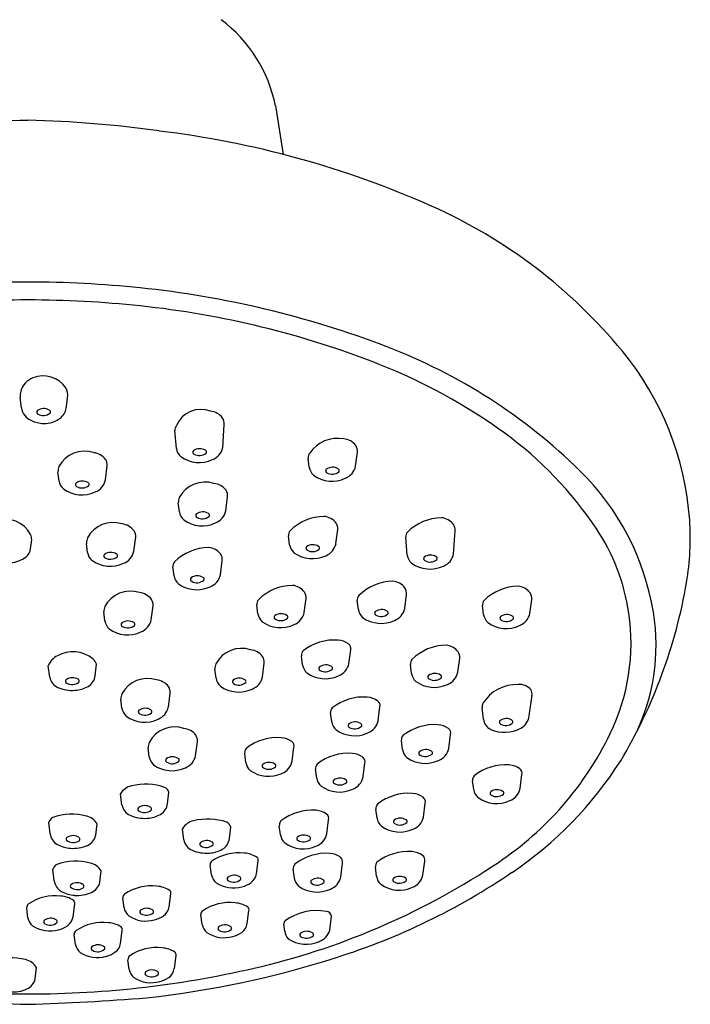
# Model space of a CAD drawing. Extents: x 659.3 to 663.1, y 104.14 to 110.16.
# Drawn here: x 661.18 to 663.1, y 104.14 to 106.97 of the extents above; entities that cross this region are included whole.
import ezdxf

# ---------------------------------------------------------------- set-up
doc = ezdxf.new("R2010")
doc.units = 0
doc.header["$LTSCALE"] = 0.64311
doc.layers.get('0').update_dxf_attribs({"color": 255, "linetype": 'CONTINUOUS'})

msp = doc.modelspace()

# ---------------------------------------------------------------- linework, layer by layer
for p, q in [((661.911, 106.7189), (661.9335, 106.5796)), ((661.1817, 105.8522), (661.1779, 105.8823)), ((661.3111, 105.856), (661.3143, 105.8814)), ((661.7599, 105.7384), (661.764, 105.8045)), ((661.6267, 105.7353), (661.6224, 105.7871)), ((662.1413, 105.6851), (662.1465, 105.7253)), ((661.4229, 105.6455), (661.428, 105.6856)), ((662.0082, 105.6819), (662.0049, 105.7078)), ((661.2897, 105.6423), (661.2864, 105.6682)), ((661.6354, 105.5538), (661.6321, 105.5796)), ((661.7685, 105.5569), (661.7737, 105.5971)), ((662.0849, 105.4626), (662.0901, 105.5028)), ((662.4228, 105.4328), (662.4269, 105.499)), ((661.2077, 105.4476), (661.2111, 105.4734)), ((661.3714, 105.4376), (661.3681, 105.4634)), ((661.5045, 105.4407), (661.5097, 105.4809)), ((661.9518, 105.4595), (661.9485, 105.4853)), ((662.2897, 105.4297), (662.2853, 105.4815)), ((661.7532, 105.3734), (661.7584, 105.4136)), ((661.6201, 105.3703), (661.6168, 105.3961)), ((661.9938, 105.2646), (661.999, 105.3048)), ((662.1491, 105.2735), (662.1458, 105.2994)), ((662.2822, 105.2767), (662.2874, 105.3168)), ((662.6419, 105.2623), (662.647, 105.3025)), ((661.4214, 105.2407), (661.4181, 105.2665)), ((661.5545, 105.2438), (661.5597, 105.284)), ((661.8607, 105.2615), (661.8574, 105.2873)), ((662.5087, 105.2592), (662.5054, 105.2851)), ((662.122, 105.1179), (662.1272, 105.1581)), ((661.8736, 105.0798), (661.8788, 105.12)), ((661.9889, 105.1148), (661.9856, 105.1406)), ((662.435, 105.0933), (662.4402, 105.1335)), ((661.2628, 105.0796), (661.2586, 105.1118)), ((661.3933, 105.0835), (661.3976, 105.1167)), ((661.7405, 105.0766), (661.7372, 105.1025)), ((662.3019, 105.0901), (662.2986, 105.116)), ((661.4704, 104.9902), (661.4671, 105.0161)), ((661.6035, 104.9933), (661.6087, 105.0335)), ((662.64, 104.9686), (662.6478, 105.028)), ((662.2059, 104.9543), (662.2111, 104.9944)), ((662.5089, 104.9587), (662.5047, 104.9911)), ((662.0728, 104.9511), (662.0694, 104.977)), ((661.6819, 104.854), (661.6871, 104.8942)), ((662.2759, 104.8718), (662.2726, 104.8977)), ((662.409, 104.875), (662.4142, 104.9151)), ((661.5488, 104.8509), (661.5455, 104.8767)), ((661.9592, 104.8379), (661.9643, 104.8781)), ((661.8261, 104.8348), (661.8227, 104.8607)), ((662.0298, 104.7898), (662.0265, 104.8156)), ((662.1629, 104.7929), (662.1681, 104.8331)), ((662.4806, 104.7565), (662.4772, 104.7823)), ((662.6137, 104.7596), (662.6189, 104.7998)), ((661.4704, 104.7123), (661.4663, 104.7446)), ((661.601, 104.7163), (661.6053, 104.7495)), ((662.2029, 104.6749), (662.1996, 104.7007)), ((662.3361, 104.678), (662.3412, 104.7182)), ((662.0586, 104.6296), (662.0638, 104.6698)), ((661.2644, 104.6301), (661.2602, 104.6633)), ((661.395, 104.6261), (661.3992, 104.6584)), ((661.6482, 104.6122), (661.644, 104.6445)), ((661.7788, 104.6162), (661.783, 104.6493)), ((661.9255, 104.6265), (661.9222, 104.6523)), ((661.276, 104.4951), (661.2718, 104.5283)), ((661.7272, 104.5121), (661.7237, 104.54)), ((661.8569, 104.5149), (661.8617, 104.5521)), ((661.9654, 104.5026), (661.962, 104.5284)), ((662.0985, 104.5057), (662.1037, 104.5459)), ((662.2014, 104.5078), (662.198, 104.5336)), ((662.3345, 104.5109), (662.3397, 104.5511)), ((661.4066, 104.4911), (661.4108, 104.5234)), ((661.4762, 104.4172), (661.4726, 104.4451)), ((661.6059, 104.42), (661.6107, 104.4572)), ((661.2003, 104.3888), (661.1967, 104.4167)), ((661.3299, 104.3916), (661.3347, 104.4288)), ((661.7006, 104.3694), (661.697, 104.3974)), ((661.8303, 104.3723), (661.8351, 104.4095)), ((662.0672, 104.3533), (662.0724, 104.3935)), ((661.9377, 104.3502), (661.935, 104.3702)), ((661.3368, 104.3124), (661.3332, 104.3403)), ((661.4665, 104.3152), (661.4713, 104.3524)), ((661.6208, 104.2431), (661.6256, 104.2803)), ((661.2209, 104.2139), (661.2251, 104.2462)), ((661.4911, 104.2403), (661.4875, 104.2682))]:
    msp.add_line(p, q)
for centre, radius, start, end in [((661.5113, 106.6399), 0.4075, 11.1817, 53.2273), ((661.2224, 104.0783), 2.5991, 90.4831, 98.8136), ((661.137, 103.5665), 3.1116, 81.8732, 88.83), ((661.2516, 103.9374), 2.7288, 66.0438, 83.1537), ((661.7512, 105.062), 1.4982, 39.501, 66.0438), ((661.2001, 103.0967), 3.1165, 89.9918, 95.9155), ((661.201, 103.0967), 3.1165, 84.0845, 90.0082), ((661.2343, 103.4187), 2.7928, 69.1435, 84.0845), ((661.2003, 103.1499), 3.012, 89.9954, 96.1301), ((661.2008, 103.1499), 3.012, 83.8699, 90.0046), ((661.2541, 103.5548), 2.6037, 68.4839, 84.0854), ((661.6532, 104.5181), 1.6163, 45.5307, 69.1435), ((662.247, 105.4707), 0.8557, 4.0089, 39.501), ((661.6104, 104.4587), 1.6321, 54.007, 68.4839), ((661.2438, 105.8639), 0.0802, 34.8396, 111.6318), ((661.2358, 105.8842), 0.0584, 111.6318, 163.7413), ((661.2278, 105.8865), 0.0501, 163.7413, 184.8547), ((661.2644, 105.8877), 0.0503, 352.7483, 25.951), ((661.2666, 105.8587), 0.0445, 310.7555, 356.4847), ((661.2298, 105.8602), 0.0488, 189.3768, 246.1855), ((661.2317, 105.8401), 0.0061, 133.536, 245.6908), ((661.2456, 105.8191), 0.0312, 58.3722, 125.3727), ((661.2444, 105.8612), 0.0307, 240.2196, 309.1376), ((661.2592, 105.8407), 0.00565, 324.1445, 61.4704), ((661.6967, 105.7726), 0.0754, 68.1732, 157.516), ((661.7198, 105.793), 0.0498, 37.2081, 84.354), ((661.2492, 105.9041), 0.0968, 246.1855, 267.5034), ((661.2482, 105.8801), 0.0728, 267.5034, 310.7555), ((661.6425, 105.7885), 0.0202, 140.1074, 184.0828), ((661.7343, 105.8071), 0.0298, 354.9895, 32.4823), ((661.9358, 104.9066), 1.0785, 33.819, 54.007), ((662.0899, 105.6679), 0.0969, 79.7119, 145.9774), ((662.1023, 105.7137), 0.0498, 37.2081, 84.354), ((662.1168, 105.7279), 0.0298, 354.9895, 32.4823), ((661.3629, 105.6444), 0.0834, 71.9673, 151.8692), ((661.3838, 105.6741), 0.0498, 37.2081, 84.354), ((661.6641, 105.7407), 0.0378, 188.3465, 228.6548), ((661.6797, 105.725), 0.0061, 133.536, 245.6908), ((661.6935, 105.7039), 0.0312, 58.3722, 125.3727), ((661.6924, 105.7461), 0.0307, 240.2196, 309.1376), ((661.7072, 105.7256), 0.00565, 324.1445, 61.4704), ((661.7133, 105.7483), 0.0476, 290.9593, 348.0303), ((662.025, 105.7092), 0.0202, 140.1074, 184.0828), ((661.3984, 105.6883), 0.0298, 354.9895, 32.4823), ((661.692, 105.7848), 0.0896, 233.9043, 295.3393), ((662.0948, 105.6949), 0.0476, 290.9593, 348.0303), ((661.3456, 105.6649), 0.0593, 161.4609, 176.8079), ((662.0456, 105.6874), 0.0378, 188.3465, 228.6548), ((662.0734, 105.7315), 0.0896, 233.9043, 295.3393), ((662.0612, 105.6716), 0.0061, 133.536, 245.6908), ((662.075, 105.6506), 0.0312, 58.3722, 125.3727), ((662.0739, 105.6927), 0.0307, 240.2196, 309.1376), ((662.0887, 105.6722), 0.00565, 324.1445, 61.4704), ((662.2688, 105.1452), 0.7376, 9.4368, 45.5307), ((661.3271, 105.6478), 0.0378, 188.3465, 228.6548), ((661.3427, 105.632), 0.0061, 133.536, 245.6908), ((661.3565, 105.611), 0.0312, 58.3722, 125.3727), ((661.3554, 105.6531), 0.0307, 240.2196, 309.1376), ((661.3702, 105.6326), 0.00565, 324.1445, 61.4704), ((661.3763, 105.6553), 0.0476, 290.9593, 348.0303), ((661.7086, 105.5559), 0.0834, 71.9673, 151.8692), ((661.7295, 105.5856), 0.0498, 37.2081, 84.354), ((661.355, 105.6919), 0.0896, 233.9043, 295.3393), ((661.744, 105.5997), 0.0298, 354.9895, 32.4823), ((661.6913, 105.5763), 0.0593, 161.4609, 176.8079), ((661.6728, 105.5593), 0.0378, 188.3465, 228.6548), ((661.6884, 105.5435), 0.0061, 133.536, 245.6908), ((661.7022, 105.5225), 0.0312, 58.3722, 125.3727), ((661.7159, 105.5441), 0.00565, 324.1445, 61.4704), ((661.722, 105.5668), 0.0476, 290.9593, 348.0303), ((661.1346, 105.4497), 0.0834, 28.1308, 108.0327), ((661.4446, 105.4397), 0.0834, 71.9673, 151.8692), ((661.4655, 105.4694), 0.0498, 37.2081, 84.354), ((661.7006, 105.6033), 0.0896, 233.9043, 295.3393), ((661.7011, 105.5646), 0.0307, 240.2196, 309.1376), ((662.054, 105.3969), 0.144, 91.2544, 134.4348), ((662.0459, 105.4913), 0.0498, 37.2081, 84.354), ((662.0604, 105.5054), 0.0298, 354.9895, 32.4823), ((662.3908, 105.393), 0.144, 91.2544, 134.4348), ((662.3827, 105.4874), 0.0498, 37.2081, 84.354), ((662.3973, 105.5016), 0.0298, 354.9895, 32.4823), ((662.3516, 105.4781), 0.7508, 350.2958, 4.0089), ((661.1519, 105.4701), 0.0593, 3.1921, 18.5391), ((661.48, 105.4835), 0.0298, 354.9895, 32.4823), ((661.9686, 105.4868), 0.0202, 140.1074, 184.0828), ((662.3054, 105.4829), 0.0202, 140.1074, 184.0828), ((662.3399, 105.1773), 0.5921, 8.3093, 33.819), ((661.4273, 105.4601), 0.0593, 161.4609, 176.8079), ((661.9892, 105.465), 0.0378, 188.3465, 228.6548), ((662.0186, 105.4282), 0.0312, 58.3722, 125.3727), ((662.0384, 105.4725), 0.0476, 290.9593, 348.0303), ((661.1704, 105.4531), 0.0378, 311.3452, 351.6535), ((661.4088, 105.4431), 0.0378, 188.3465, 228.6548), ((661.4243, 105.4273), 0.0061, 133.536, 245.6908), ((661.4382, 105.4062), 0.0312, 58.3722, 125.3727), ((661.4519, 105.4279), 0.00565, 324.1445, 61.4704), ((661.4579, 105.4506), 0.0476, 290.9593, 348.0303), ((661.7222, 105.3077), 0.144, 91.2544, 134.4348), ((661.7142, 105.4021), 0.0498, 37.2081, 84.354), ((661.7287, 105.4162), 0.0298, 354.9895, 32.4823), ((662.017, 105.509), 0.0896, 233.9043, 295.3393), ((662.0047, 105.4492), 0.0061, 133.536, 245.6908), ((662.0175, 105.4703), 0.0307, 240.2196, 309.1376), ((662.0323, 105.4498), 0.00565, 324.1445, 61.4704), ((662.3762, 105.4427), 0.0476, 290.9593, 348.0303), ((661.1425, 105.4971), 0.0896, 244.6607, 306.0957), ((661.4366, 105.4871), 0.0896, 233.9043, 295.3393), ((661.4371, 105.4484), 0.0307, 240.2196, 309.1376), ((661.6369, 105.3976), 0.0202, 140.1074, 184.0828), ((662.327, 105.4352), 0.0378, 188.3465, 228.6548), ((662.3549, 105.4792), 0.0896, 233.9043, 295.3393), ((662.3426, 105.4194), 0.0061, 133.536, 245.6908), ((662.3565, 105.3984), 0.0312, 58.3722, 125.3727), ((662.3553, 105.4405), 0.0307, 240.2196, 309.1376), ((662.3701, 105.42), 0.00565, 324.1445, 61.4704), ((661.6575, 105.3758), 0.0378, 188.3465, 228.6548), ((661.6853, 105.4198), 0.0896, 233.9043, 295.3393), ((661.673, 105.36), 0.0061, 133.536, 245.6908), ((661.6869, 105.339), 0.0312, 58.3722, 125.3727), ((661.6858, 105.3811), 0.0307, 240.2196, 309.1376), ((661.7006, 105.3606), 0.00565, 324.1445, 61.4704), ((661.7066, 105.3833), 0.0476, 290.9593, 348.0303), ((662.2513, 105.2109), 0.144, 91.2544, 134.4348), ((662.2432, 105.3053), 0.0498, 37.2081, 84.354), ((661.6269, 105.602), 1.4861, 329.1305, 350.2958), ((661.4946, 105.2428), 0.0834, 71.9673, 151.8692), ((661.5155, 105.2725), 0.0498, 37.2081, 84.354), ((661.9628, 105.1989), 0.144, 91.2544, 134.4348), ((661.9548, 105.2933), 0.0498, 37.2081, 84.354), ((661.9693, 105.3074), 0.0298, 354.9895, 32.4823), ((662.2577, 105.3194), 0.0298, 354.9895, 32.4823), ((662.6109, 105.1966), 0.144, 91.2544, 134.4348), ((662.6028, 105.291), 0.0498, 37.2081, 84.354), ((662.6174, 105.3051), 0.0298, 354.9895, 32.4823), ((661.53, 105.2866), 0.0298, 354.9895, 32.4823), ((661.8775, 105.2888), 0.0202, 140.1074, 184.0828), ((662.1659, 105.3008), 0.0202, 140.1074, 184.0828), ((662.5255, 105.2865), 0.0202, 140.1074, 184.0828), ((661.4772, 105.2632), 0.0593, 161.4609, 176.8079), ((661.8981, 105.267), 0.0378, 188.3465, 228.6548), ((661.9275, 105.2302), 0.0312, 58.3722, 125.3727), ((661.9472, 105.2745), 0.0476, 290.9593, 348.0303), ((662.1865, 105.279), 0.0378, 188.3465, 228.6548), ((662.202, 105.2632), 0.0061, 133.536, 245.6908), ((662.2159, 105.2422), 0.0312, 58.3722, 125.3727), ((662.2296, 105.2638), 0.00565, 324.1445, 61.4704), ((662.2357, 105.2865), 0.0476, 290.9593, 348.0303), ((662.5953, 105.2722), 0.0476, 290.9593, 348.0303), ((662.3371, 105.1769), 0.595, 334.1671, 8.3093), ((662.4252, 105.1712), 0.579, 333.0215, 9.4368), ((661.4588, 105.2462), 0.0378, 188.3465, 228.6548), ((661.4743, 105.2304), 0.0061, 133.536, 245.6908), ((661.4882, 105.2094), 0.0312, 58.3722, 125.3727), ((661.5019, 105.231), 0.00565, 324.1445, 61.4704), ((661.5079, 105.2537), 0.0476, 290.9593, 348.0303), ((661.9259, 105.311), 0.0896, 233.9043, 295.3393), ((661.9136, 105.2512), 0.0061, 133.536, 245.6908), ((661.9264, 105.2723), 0.0307, 240.2196, 309.1376), ((661.9412, 105.2518), 0.00565, 324.1445, 61.4704), ((662.2143, 105.3231), 0.0896, 233.9043, 295.3393), ((662.2148, 105.2843), 0.0307, 240.2196, 309.1376), ((662.5461, 105.2647), 0.0378, 188.3465, 228.6548), ((662.574, 105.3087), 0.0896, 233.9043, 295.3393), ((662.5617, 105.2489), 0.0061, 133.536, 245.6908), ((662.5755, 105.2279), 0.0312, 58.3722, 125.3727), ((662.5744, 105.27), 0.0307, 240.2196, 309.1376), ((662.5892, 105.2495), 0.00565, 324.1445, 61.4704), ((661.4866, 105.2902), 0.0896, 233.9043, 295.3393), ((661.4871, 105.2515), 0.0307, 240.2196, 309.1376), ((662.0802, 105.04), 0.146, 85.752, 128.0535), ((662.0876, 105.1291), 0.0566, 53.5438, 86.5091), ((661.3293, 105.0605), 0.0919, 51.0362, 118.979), ((661.8137, 105.0787), 0.0834, 71.9673, 151.8692), ((661.8346, 105.1084), 0.0498, 37.2081, 84.354), ((662.0057, 105.142), 0.0202, 140.1074, 184.0828), ((662.1111, 105.1616), 0.0165, 347.7199, 52.1817), ((662.404, 105.0275), 0.144, 91.2544, 134.4348), ((662.396, 105.1219), 0.0498, 37.2081, 84.354), ((662.4105, 105.1361), 0.0298, 354.9895, 32.4823), ((661.3106, 105.0913), 0.0559, 117.5324, 158.4645), ((661.3464, 105.0928), 0.0565, 25.0445, 43.903), ((661.8491, 105.1226), 0.0298, 354.9895, 32.4823), ((662.3187, 105.1174), 0.0202, 140.1074, 184.0828), ((661.7963, 105.0992), 0.0593, 161.4609, 176.8079), ((662.0263, 105.1202), 0.0378, 188.3465, 228.6548), ((662.0541, 105.1643), 0.0896, 233.9043, 295.3393), ((662.0418, 105.1045), 0.0061, 133.536, 245.6908), ((662.0557, 105.0834), 0.0312, 58.3722, 125.3727), ((662.0546, 105.1256), 0.0307, 240.2196, 309.1376), ((662.0694, 105.1051), 0.00565, 324.1445, 61.4704), ((662.0755, 105.1278), 0.0476, 290.9593, 348.0303), ((662.3884, 105.1032), 0.0476, 290.9593, 348.0303), ((661.3018, 105.0866), 0.0397, 190.2956, 246.9275), ((661.3143, 105.0677), 0.0061, 133.536, 245.6908), ((661.3281, 105.0467), 0.0312, 58.3722, 125.3727), ((661.327, 105.0888), 0.0307, 240.2196, 309.1376), ((661.3418, 105.0683), 0.00565, 324.1445, 61.4704), ((661.3533, 105.0879), 0.0403, 299.2326, 353.7688), ((661.5436, 104.9923), 0.0834, 71.9673, 151.8692), ((661.5645, 105.022), 0.0498, 37.2081, 84.354), ((661.7779, 105.0821), 0.0378, 188.3465, 228.6548), ((661.7934, 105.0664), 0.0061, 133.536, 245.6908), ((661.8073, 105.0453), 0.0312, 58.3722, 125.3727), ((661.8062, 105.0874), 0.0307, 240.2196, 309.1376), ((661.821, 105.0669), 0.00565, 324.1445, 61.4704), ((661.827, 105.0897), 0.0476, 290.9593, 348.0303), ((662.3393, 105.0956), 0.0378, 188.3465, 228.6548), ((662.3671, 105.1397), 0.0896, 233.9043, 295.3393), ((662.3548, 105.0798), 0.0061, 133.536, 245.6908), ((662.3687, 105.0588), 0.0312, 58.3722, 125.3727), ((662.3676, 105.1009), 0.0307, 240.2196, 309.1376), ((662.3824, 105.0804), 0.00565, 324.1445, 61.4704), ((661.3286, 105.1496), 0.1082, 246.9275, 273.6056), ((661.3299, 105.1297), 0.0882, 273.6056, 299.2326), ((661.579, 105.0361), 0.0298, 354.9895, 32.4823), ((661.8057, 105.1262), 0.0896, 233.9043, 295.3393), ((662.6056, 104.9413), 0.1172, 88.8773, 147.4255), ((662.6112, 105.0147), 0.0439, 39.4475, 94.2425), ((662.6254, 105.0313), 0.0226, 351.611, 29.9011), ((661.5262, 105.0128), 0.0593, 161.4609, 176.8079), ((662.1641, 104.8764), 0.146, 85.752, 128.0535), ((662.1714, 104.9654), 0.0566, 53.5438, 86.5091), ((662.1949, 104.9979), 0.0165, 347.7199, 52.1817), ((661.5078, 104.9957), 0.0378, 188.3465, 228.6548), ((661.5233, 104.9799), 0.0061, 133.536, 245.6908), ((661.5372, 104.9589), 0.0312, 58.3722, 125.3727), ((661.5509, 104.9805), 0.00565, 324.1445, 61.4704), ((661.5569, 105.0032), 0.0476, 290.9593, 348.0303), ((662.0896, 104.9784), 0.0202, 140.1074, 184.0828), ((662.5336, 104.9932), 0.029, 157.2916, 184.1017), ((661.5356, 105.0397), 0.0896, 233.9043, 295.3393), ((661.5361, 105.001), 0.0307, 240.2196, 309.1376), ((662.1101, 104.9566), 0.0378, 188.3465, 228.6548), ((662.1396, 104.9198), 0.0312, 58.3722, 125.3727), ((662.1593, 104.9641), 0.0476, 290.9593, 348.0303), ((662.543, 104.9609), 0.0342, 183.5994, 245.9918), ((662.5601, 104.9504), 0.0061, 133.536, 245.6908), ((662.5739, 104.9294), 0.0312, 58.3722, 125.3727), ((662.5876, 104.951), 0.00565, 324.1445, 61.4704), ((662.5936, 104.9742), 0.0467, 298.6664, 353.14), ((661.622, 104.853), 0.0834, 71.9673, 151.8692), ((661.6429, 104.8827), 0.0498, 37.2081, 84.354), ((662.138, 105.0007), 0.0896, 233.9043, 295.3393), ((662.1257, 104.9408), 0.0061, 133.536, 245.6908), ((662.1384, 104.9619), 0.0307, 240.2196, 309.1376), ((662.1532, 104.9414), 0.00565, 324.1445, 61.4704), ((662.3672, 104.7971), 0.146, 85.752, 128.0535), ((662.3746, 104.8861), 0.0566, 53.5438, 86.5091), ((662.3981, 104.9186), 0.0165, 347.7199, 52.1817), ((662.569, 105.0192), 0.0981, 245.9918, 298.6664), ((662.5728, 104.9715), 0.0307, 240.2196, 309.1376), ((661.6574, 104.8968), 0.0298, 354.9895, 32.4823), ((661.9173, 104.7601), 0.146, 85.752, 128.0535), ((661.9247, 104.8491), 0.0566, 53.5438, 86.5091), ((661.9482, 104.8816), 0.0165, 347.7199, 52.1817), ((662.2927, 104.8991), 0.0202, 140.1074, 184.0828), ((662.0288, 105.3262), 0.9375, 303.8669, 334.1671), ((661.6047, 104.8734), 0.0593, 161.4609, 176.8079), ((661.8428, 104.8621), 0.0202, 140.1074, 184.0828), ((662.3133, 104.8773), 0.0378, 188.3465, 228.6548), ((662.3288, 104.8615), 0.0061, 133.536, 245.6908), ((662.3427, 104.8405), 0.0312, 58.3722, 125.3727), ((662.3564, 104.8621), 0.00565, 324.1445, 61.4704), ((662.3625, 104.8848), 0.0476, 290.9593, 348.0303), ((661.5862, 104.8564), 0.0378, 188.3465, 228.6548), ((661.6018, 104.8406), 0.0061, 133.536, 245.6908), ((661.6156, 104.8196), 0.0312, 58.3722, 125.3727), ((661.6145, 104.8617), 0.0307, 240.2196, 309.1376), ((661.6293, 104.8412), 0.00565, 324.1445, 61.4704), ((661.6354, 104.8639), 0.0476, 290.9593, 348.0303), ((661.9126, 104.8478), 0.0476, 290.9593, 348.0303), ((662.1211, 104.7151), 0.146, 85.752, 128.0535), ((662.1285, 104.8041), 0.0566, 53.5438, 86.5091), ((662.152, 104.8366), 0.0165, 347.7199, 52.1817), ((662.3411, 104.9214), 0.0896, 233.9043, 295.3393), ((662.3416, 104.8826), 0.0307, 240.2196, 309.1376), ((661.9758, 105.4303), 1.099, 304.003, 327.4814), ((661.614, 104.9004), 0.0896, 233.9043, 295.3393), ((661.8634, 104.8403), 0.0378, 188.3465, 228.6548), ((661.8913, 104.8843), 0.0896, 233.9043, 295.3393), ((661.879, 104.8245), 0.0061, 133.536, 245.6908), ((661.8929, 104.8035), 0.0312, 58.3722, 125.3727), ((661.8917, 104.8456), 0.0307, 240.2196, 309.1376), ((661.9065, 104.8251), 0.00565, 324.1445, 61.4704), ((662.0466, 104.8171), 0.0202, 140.1074, 184.0828), ((662.5718, 104.6817), 0.146, 85.752, 128.0535), ((662.5792, 104.7708), 0.0566, 53.5438, 86.5091), ((662.6027, 104.8033), 0.0165, 347.7199, 52.1817), ((662.0672, 104.7953), 0.0378, 188.3465, 228.6548), ((662.0828, 104.7795), 0.0061, 133.536, 245.6908), ((662.0966, 104.7584), 0.0312, 58.3722, 125.3727), ((662.1103, 104.7801), 0.00565, 324.1445, 61.4704), ((662.1164, 104.8028), 0.0476, 290.9593, 348.0303), ((662.4973, 104.7837), 0.0202, 140.1074, 184.0828), ((661.5068, 104.7211), 0.0469, 101.0686, 149.8388), ((661.5391, 104.6071), 0.1652, 70.7746, 104.4683), ((661.5828, 104.7419), 0.0237, 18.5462, 63.1983), ((662.095, 104.8393), 0.0896, 233.9043, 295.3393), ((662.0955, 104.8006), 0.0307, 240.2196, 309.1376), ((662.5179, 104.7619), 0.0378, 188.3465, 228.6548), ((662.5474, 104.7251), 0.0312, 58.3722, 125.3727), ((662.5671, 104.7695), 0.0476, 290.9593, 348.0303), ((662.2942, 104.6002), 0.146, 85.752, 128.0535), ((662.3016, 104.6892), 0.0566, 53.5438, 86.5091), ((662.3251, 104.7217), 0.0165, 347.7199, 52.1817), ((662.5458, 104.806), 0.0896, 233.9043, 295.3393), ((662.5335, 104.7462), 0.0061, 133.536, 245.6908), ((662.5462, 104.7673), 0.0307, 240.2196, 309.1376), ((662.561, 104.7468), 0.00565, 324.1445, 61.4704), ((661.5095, 104.7194), 0.0397, 190.2956, 246.9275), ((661.5219, 104.7005), 0.0061, 133.536, 245.6908), ((661.5358, 104.6795), 0.0312, 58.3722, 125.3727), ((661.5347, 104.7216), 0.0307, 240.2196, 309.1376), ((661.5495, 104.7011), 0.00565, 324.1445, 61.4704), ((661.561, 104.7207), 0.0403, 299.2326, 353.7688), ((662.0168, 104.5517), 0.146, 85.752, 128.0535), ((662.0242, 104.6408), 0.0566, 53.5438, 86.5091), ((662.2197, 104.7022), 0.0202, 140.1074, 184.0828), ((661.2827, 104.6557), 0.0237, 116.8017, 161.4538), ((661.3264, 104.5209), 0.1652, 75.5317, 109.2254), ((661.3586, 104.6349), 0.0469, 30.1612, 78.9314), ((661.5363, 104.7824), 0.1082, 246.9275, 273.6056), ((661.5376, 104.7625), 0.0882, 273.6056, 299.2326), ((661.7168, 104.507), 0.1652, 70.7746, 104.4683), ((662.0477, 104.6733), 0.0165, 347.7199, 52.1817), ((662.2403, 104.6804), 0.0378, 188.3465, 228.6548), ((662.2559, 104.6646), 0.0061, 133.536, 245.6908), ((662.2697, 104.6436), 0.0312, 58.3722, 125.3727), ((662.2834, 104.6652), 0.00565, 324.1445, 61.4704), ((662.2895, 104.6879), 0.0476, 290.9593, 348.0303), ((661.6846, 104.6209), 0.0469, 101.0686, 149.8388), ((661.7605, 104.6418), 0.0237, 18.5462, 63.1983), ((661.9423, 104.6537), 0.0202, 140.1074, 184.0828), ((662.2682, 104.7244), 0.0896, 233.9043, 295.3393), ((662.2686, 104.6857), 0.0307, 240.2196, 309.1376), ((661.3044, 104.6344), 0.0403, 186.2312, 240.7674), ((661.3159, 104.6149), 0.00565, 118.5296, 215.8555), ((661.3308, 104.6354), 0.0307, 230.8624, 299.7804), ((661.3296, 104.5933), 0.0312, 54.6273, 121.6278), ((661.3435, 104.6143), 0.0061, 294.3092, 46.464), ((661.3559, 104.6332), 0.0397, 293.0725, 349.7044), ((661.6872, 104.6193), 0.0397, 190.2956, 246.9275), ((661.7388, 104.6205), 0.0403, 299.2326, 353.7688), ((661.9629, 104.6319), 0.0378, 188.3465, 228.6548), ((661.9785, 104.6162), 0.0061, 133.536, 245.6908), ((661.9923, 104.5951), 0.0312, 58.3722, 125.3727), ((661.9912, 104.6373), 0.0307, 240.2196, 309.1376), ((662.006, 104.6168), 0.00565, 324.1445, 61.4704), ((662.0121, 104.6395), 0.0476, 290.9593, 348.0303), ((661.3279, 104.6763), 0.0882, 240.7674, 266.3944), ((661.3291, 104.6962), 0.1082, 266.3944, 293.0725), ((661.7141, 104.6823), 0.1082, 246.9275, 273.6056), ((661.6997, 104.6004), 0.0061, 133.536, 245.6908), ((661.7136, 104.5793), 0.0312, 58.3722, 125.3727), ((661.7124, 104.6215), 0.0307, 240.2196, 309.1376), ((661.7153, 104.6624), 0.0882, 273.6056, 299.2326), ((661.7272, 104.601), 0.00565, 324.1445, 61.4704), ((661.9907, 104.676), 0.0896, 233.9043, 295.3393), ((661.8058, 104.4371), 0.1381, 83.3173, 123.8389), ((661.817, 104.4978), 0.0766, 57.2289, 86.3509), ((661.851, 104.5543), 0.0109, 348.399, 46.691), ((662.0566, 104.4279), 0.146, 85.752, 128.0535), ((662.064, 104.5169), 0.0566, 53.5438, 86.5091), ((662.0875, 104.5494), 0.0165, 347.7199, 52.1817), ((662.2926, 104.4331), 0.146, 85.752, 128.0535), ((662.3, 104.5221), 0.0566, 53.5438, 86.5091), ((662.3235, 104.5546), 0.0165, 347.7199, 52.1817), ((661.2943, 104.5207), 0.0237, 116.8017, 161.4538), ((661.338, 104.3859), 0.1652, 75.5317, 109.2254), ((661.3703, 104.4998), 0.0469, 30.1612, 78.9314), ((661.738, 104.5407), 0.0144, 129.2062, 182.6872), ((661.3801, 106.2928), 2.1016, 283.5073, 303.8669), ((661.9821, 104.5299), 0.0202, 140.1074, 184.0828), ((662.2181, 104.5351), 0.0202, 140.1074, 184.0828), ((661.7662, 104.5196), 0.0397, 190.8385, 230.0681), ((661.7786, 104.5008), 0.0061, 133.536, 245.6908), ((661.7924, 104.4797), 0.0312, 58.3722, 125.3727), ((661.7913, 104.5219), 0.0307, 240.2196, 309.1376), ((661.8061, 104.5014), 0.00565, 324.1445, 61.4704), ((661.8181, 104.5218), 0.0394, 304.961, 350.0476), ((662.0027, 104.5081), 0.0378, 188.3465, 228.6548), ((662.0322, 104.4713), 0.0312, 58.3722, 125.3727), ((662.0519, 104.5156), 0.0476, 290.9593, 348.0303), ((661.5089, 106.1085), 1.9222, 287.475, 304.2345), ((662.2387, 104.5133), 0.0378, 188.3465, 228.6548), ((662.2543, 104.4975), 0.0061, 133.536, 245.6908), ((662.2682, 104.4764), 0.0312, 58.3722, 125.3727), ((662.2818, 104.4981), 0.00565, 324.1445, 61.4704), ((662.2879, 104.5208), 0.0476, 290.9593, 348.0303), ((661.3161, 104.4994), 0.0403, 186.2312, 240.7674), ((661.3276, 104.4799), 0.00565, 118.5296, 215.8555), ((661.3424, 104.5004), 0.0307, 230.8624, 299.7804), ((661.3413, 104.4582), 0.0312, 54.6273, 121.6278), ((661.3551, 104.4793), 0.0061, 294.3092, 46.464), ((661.3676, 104.4982), 0.0397, 293.0725, 349.7044), ((661.5548, 104.3422), 0.1381, 83.3173, 123.8389), ((661.566, 104.4029), 0.0766, 57.2289, 86.3509), ((661.79, 104.5631), 0.0888, 236.3498, 286.3613), ((661.7972, 104.5516), 0.0759, 283.5783, 304.961), ((662.0306, 104.5521), 0.0896, 233.9043, 295.3393), ((662.0183, 104.4923), 0.0061, 133.536, 245.6908), ((662.031, 104.5134), 0.0307, 240.2196, 309.1376), ((662.0458, 104.4929), 0.00565, 324.1445, 61.4704), ((662.2666, 104.5573), 0.0896, 233.9043, 295.3393), ((662.267, 104.5186), 0.0307, 240.2196, 309.1376), ((661.2788, 104.3138), 0.1381, 83.3173, 123.8389), ((661.29, 104.3745), 0.0766, 57.2289, 86.3509), ((661.3395, 104.5413), 0.0882, 240.7674, 266.3944), ((661.3407, 104.5612), 0.1082, 266.3944, 293.0725), ((661.487, 104.4458), 0.0144, 129.2062, 182.6872), ((661.6, 104.4594), 0.0109, 348.399, 46.691), ((661.211, 104.4174), 0.0144, 129.2062, 182.6872), ((661.324, 104.431), 0.0109, 348.399, 46.691), ((661.5152, 104.4246), 0.0397, 190.8385, 230.0681), ((661.5414, 104.3848), 0.0312, 58.3722, 125.3727), ((661.5671, 104.4268), 0.0394, 304.961, 350.0476), ((661.7792, 104.2944), 0.1381, 83.3173, 123.8389), ((661.7904, 104.3551), 0.0766, 57.2289, 86.3509), ((661.8244, 104.4116), 0.0109, 348.399, 46.691), ((661.2392, 104.3963), 0.0397, 190.8385, 230.0681), ((661.2654, 104.3564), 0.0312, 58.3722, 125.3727), ((661.2911, 104.3984), 0.0394, 304.961, 350.0476), ((661.539, 104.4682), 0.0888, 236.3498, 286.3613), ((661.5276, 104.4058), 0.0061, 133.536, 245.6908), ((661.5403, 104.4269), 0.0307, 240.2196, 309.1376), ((661.5551, 104.4064), 0.00565, 324.1445, 61.4704), ((661.5462, 104.4567), 0.0759, 283.5783, 304.961), ((661.7114, 104.398), 0.0144, 129.2062, 182.6872), ((662.0297, 104.2555), 0.1541, 79.6703, 126.1956), ((662.0559, 104.3904), 0.0167, 10.5472, 85.2838), ((661.263, 104.4398), 0.0888, 236.3498, 286.3613), ((661.2516, 104.3774), 0.0061, 133.536, 245.6908), ((661.2643, 104.3985), 0.0307, 240.2196, 309.1376), ((661.2791, 104.378), 0.00565, 324.1445, 61.4704), ((661.2702, 104.4283), 0.0759, 283.5783, 304.961), ((661.4154, 104.2374), 0.1381, 83.3173, 123.8389), ((661.4266, 104.2981), 0.0766, 57.2289, 86.3509), ((661.4606, 104.3546), 0.0109, 348.399, 46.691), ((661.7396, 104.3769), 0.0397, 190.8385, 230.0681), ((661.7519, 104.3581), 0.0061, 133.536, 245.6908), ((661.7658, 104.3371), 0.0312, 58.3722, 125.3727), ((661.7795, 104.3587), 0.00565, 324.1445, 61.4704), ((661.7915, 104.3791), 0.0394, 304.961, 350.0476), ((661.9471, 104.3711), 0.0121, 133.847, 184.4056), ((661.3476, 104.341), 0.0144, 129.2062, 182.6872), ((661.7634, 104.4204), 0.0888, 236.3498, 286.3613), ((661.7647, 104.3792), 0.0307, 240.2196, 309.1376), ((661.7706, 104.409), 0.0759, 283.5783, 304.961), ((661.9691, 104.3522), 0.0315, 183.7449, 228.0545), ((661.9995, 104.4032), 0.0905, 235.3381, 294.5655), ((661.987, 104.3399), 0.0061, 133.536, 245.6908), ((662.0009, 104.3188), 0.0312, 58.3722, 125.3727), ((661.9997, 104.361), 0.0307, 240.2196, 309.1376), ((662.0145, 104.3405), 0.00565, 324.1445, 61.4704), ((662.0212, 104.3658), 0.0476, 289.4813, 344.7322), ((661.3758, 104.3198), 0.0397, 190.8385, 230.0681), ((661.3881, 104.301), 0.0061, 133.536, 245.6908), ((661.402, 104.28), 0.0312, 58.3722, 125.3727), ((661.4157, 104.3016), 0.00565, 324.1445, 61.4704), ((661.4277, 104.322), 0.0394, 304.961, 350.0476), ((661.5697, 104.1653), 0.1381, 83.3173, 123.8389), ((661.5809, 104.226), 0.0766, 57.2289, 86.3509), ((661.1523, 104.1087), 0.1652, 75.5317, 109.2254), ((661.3996, 104.3634), 0.0888, 236.3498, 286.3613), ((661.4009, 104.3221), 0.0307, 240.2196, 309.1376), ((661.4068, 104.3519), 0.0759, 283.5783, 304.961), ((661.5019, 104.2689), 0.0144, 129.2062, 182.6872), ((661.2463, 106.8897), 2.7463, 276.1611, 287.807), ((661.6149, 104.2825), 0.0109, 348.399, 46.691), ((661.1973, 107.0269), 2.8566, 256.4927, 270.0642), ((661.1846, 104.2226), 0.0469, 30.1612, 78.9314), ((661.2037, 107.0269), 2.8566, 269.9358, 283.5073), ((661.5301, 104.2477), 0.0397, 190.8385, 230.0681), ((661.5538, 104.2912), 0.0888, 236.3498, 286.3613), ((661.5424, 104.2289), 0.0061, 133.536, 245.6908), ((661.5563, 104.2079), 0.0312, 58.3722, 125.3727), ((661.5552, 104.25), 0.0307, 240.2196, 309.1376), ((661.57, 104.2295), 0.00565, 324.1445, 61.4704), ((661.561, 104.2798), 0.0759, 283.5783, 304.961), ((661.5819, 104.2499), 0.0394, 304.961, 350.0476), ((661.1819, 104.221), 0.0397, 293.0725, 349.7044), ((661.3985, 110.8341), 6.6966, 265.38762, 268.30596), ((661.1551, 104.284), 0.1082, 266.3944, 293.0725), ((661.0026, 110.8341), 6.6966, 271.69404, 274.61238)]:
    msp.add_arc(centre, radius, start, end)

doc.saveas('drawing.dxf')
